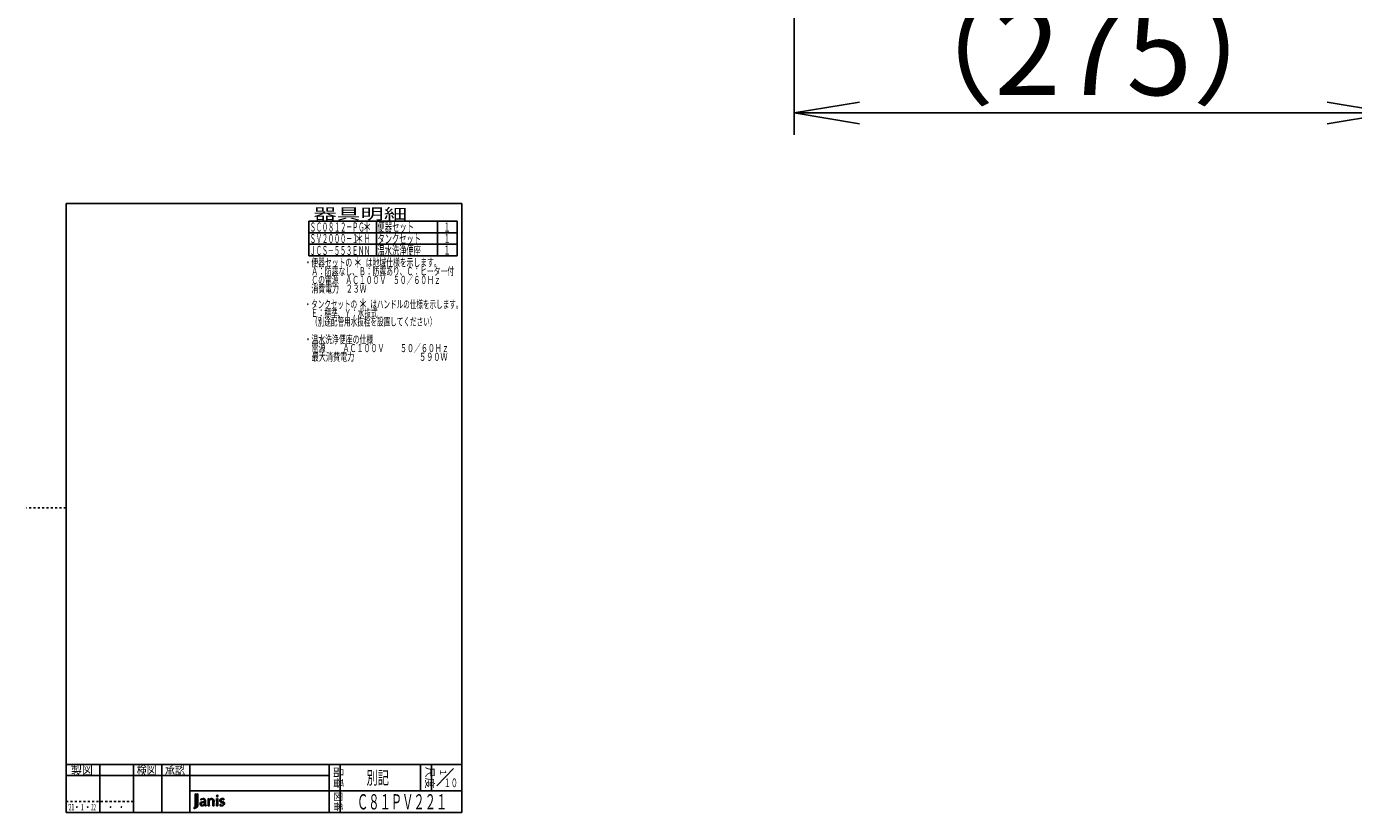
# Model space of a CAD drawing. Extents: x 0 to 1997, y 8 to 2789.
# Drawn here: x 0 to 610, y 8 to 370 of the extents above; entities that cross this region are included whole.
import ezdxf
from ezdxf.enums import TextEntityAlignment as Align

# ---------------------------------------------------------------- set-up
doc = ezdxf.new("R2010")
doc.units = 0
doc.linetypes.add('EXLTYPE2', pattern=[2, 1, -1])
doc.layers.get('0').update_dxf_attribs({"linetype": 'CONTINUOUS'})
doc.layers.get('DEFPOINTS').update_dxf_attribs({"linetype": 'CONTINUOUS'})
doc.layers.add('便器', color=7, linetype='CONTINUOUS')
doc.layers.add('枠', color=7, linetype='CONTINUOUS')
doc.styles.add('EXCADDIM1', font='monotxt', dxfattribs={"width": 0.84, "bigfont": 'extfont'})
doc.styles.add('EXCADSTD', font='monotxt', dxfattribs={"bigfont": 'extfont'})
doc.styles.add('EXCADVERT', font='monotxt', dxfattribs={"bigfont": 'extfont'})
doc.styles.get("Standard").update_dxf_attribs({"font": 'monotxt', "bigfont": 'extfont'})
doc.dimstyles.new('ISO-25', dxfattribs={"dimtxt": 2.5, "dimasz": 2.5, "dimexe": 1.25, "dimexo": 0.625, "dimtad": 1, "dimtxsty": 'STANDARD', "dimcen": 2.5, "dimazin": 3, "dimtfac": 1, "dimtmove": 0, "dimatfit": 3})

# ---------------------------------------------------------------- blocks, each defined once
blk = doc.blocks.new('EX_NORM')
at = {"color": 0, "linetype": 'CONTINUOUS'}
for q in [(-1, 0.167), (-1, 0), (-1, -0.167)]:
    blk.add_line((0, 0), q, dxfattribs=at)
blk = doc.blocks.new('*D25')
at = {"layer": 'DEFPOINTS', "color": 0}
for p in [(353, 501), (628, 403), (353, 330)]:
    blk.add_point(p, dxfattribs=at)
at = {"layer": '便器', "color": 3, "linetype": 'CONTINUOUS'}
for p, q in [((353, 494), (353, 320)), ((628, 396), (628, 320)), ((598, 330), (383, 330))]:
    blk.add_line(p, q, dxfattribs=at)
at = {"layer": '便器', "color": 3, "xscale": 30, "yscale": 30, "zscale": 30, "rotation": 180}
blk.add_blockref('EX_NORM', (353, 330), dxfattribs=at)
at = {"layer": '便器', "color": 3, "xscale": 30, "yscale": 30, "zscale": 30}
blk.add_blockref('EX_NORM', (628, 330), dxfattribs=at)
at = {"layer": '便器', "color": 2, "insert": (490.5, 353), "char_height": 40, "attachment_point": 5, "style": 'EXCADDIM1'}
blk.add_mtext('（275）', dxfattribs=at)

msp = doc.modelspace()

# ---------------------------------------------------------------- hatches: boundary and pattern name
at = {"layer": '枠', "linetype": 'CONTINUOUS'}
for points in [[(77.523, 11.622, -0.0173622), (77.531, 16.918, -0.0267628), (77.531, 16.918, 0.0737939), (78.823, 16.924, 0.0183879), (78.771, 12.148, -0.1144749), (78.562, 11.142, -0.1929163), (77.566, 10.361, -0.0603888), (77.039, 10.229), (76.915, 10.605, 0.0860918), (77.284, 10.802, 0.1331843)], [(83.437, 11.51, -0.0386228), (83.431, 14.765, -0.0398708), (84.021, 14.767, -0.1256886), (83.994, 14.215, -0.0367816), (83.994, 14.215, -0.2680215), (85.186, 14.833, -0.2571134), (86.001, 14.43, -0.1522526), (86.208, 13.76, -0.0158825), (86.193, 11.507, -0.0285251), (85.623, 11.507, -0.0452213), (85.652, 13.589, -0.0315567), (85.475, 14.204, -0.1476272), (84.323, 14.292, -0.3908145), (83.998, 13.484, -0.204626), (83.998, 13.484), (84.049, 11.505, -0.0304996)], [(90.823, 14.634, -0.0009362), (90.823, 14.634, 0.0681165), (90.66, 14.143), (90.043, 14.565, -0.3021126), (90.043, 14.565), (89.421, 14.088, -0.3704245), (89.421, 14.088), (89.454, 13.77, -0.0262822), (89.837, 13.463, -0.1800606), (90.449, 13.277, -0.0298131), (90.449, 13.277, -0.3153987), (91.012, 12.632), (91.009, 12.344, -0.3510306), (89.922, 11.433), (89.605, 11.433, -0.1053356), (88.903, 11.635, 0.1188608), (89.031, 12.148), (89.801, 11.676, -0.2447574), (89.801, 11.676), (90.543, 12.195, -0.3734163), (90.543, 12.195), (90.274, 12.715, -0.2612198), (89.646, 12.943, -0.0572748), (89.646, 12.943, -0.1189659), (89.146, 13.236, -0.2005227), (88.937, 13.707), (88.933, 13.886, -0.2622894), (89.47, 14.706, -0.0988461), (89.972, 14.827), (90.159, 14.827, -0.0920156)]]:
    msp.add_hatch(color=3, dxfattribs=at).paths.add_polyline_path(points)
h = msp.add_hatch(color=3, dxfattribs=at)
h.paths.add_polyline_path([(80.067, 14.436, -0.1769428), (80.067, 14.436), (80.067, 14.072), (80.155, 14.072, -0.2075336), (80.725, 14.499, -0.1226605), (81.228, 14.51, -0.3213716), (81.749, 13.871, -0.064704), (81.751, 13.533, -0.2577989), (81.645, 13.405, -0.0566026), (81.419, 13.326, -0.0166742), (80.587, 13.168, 0.1186092), (80.038, 12.905, 0.1699204), (79.799, 12.505, 0.1006533), (79.777, 12.159, 0.1675695), (79.994, 11.694, 0.137698), (80.387, 11.466, 0.0719814), (80.566, 11.437), (80.84, 11.437, 0.1944607), (81.749, 11.905, 0.1288538), (81.841, 11.675, 0.2098387), (82.141, 11.51), (82.358, 11.508, 0.094501), (82.672, 11.575), (82.672, 11.732, -0.239574), (82.398, 11.73, -0.2502312), (82.263, 11.984, -0.0104344), (82.281, 13.876, 0.4051016)])
h.paths.add_polyline_path([(81.764, 13.203, -0.0339435), (81.764, 13.203, -0.000111), (81.735, 12.168, -0.2253076), (81.026, 11.695), (80.853, 11.695, -0.3657968), (80.337, 12.243), (80.337, 12.439, -0.2530798), (80.686, 12.921, -0.0724474)])
h = msp.add_hatch(color=3, dxfattribs=at)
edge = h.paths.add_edge_path()
edge.add_arc((87.679, 15.958), 0.357, 0, 360)
h.paths.add_polyline_path([(87.359, 14.77, 0.1200284), (87.98, 11.506, -0.0401821), (87.36, 11.504, -0.0237522)])

# ---------------------------------------------------------------- linework, layer by layer
at = {"layer": '枠', "color": 7, "linetype": 'CONTINUOUS'}
for p, q in [((18.15, 288.4), (200.15, 288.4)), ((18.15, 8.4), (18.15, 288.4)), ((200.15, 8.4), (200.15, 288.4)), ((18.15, 30.4), (200.15, 30.4)), ((18.15, 8.4), (200.15, 8.4))]:
    msp.add_line(p, q, dxfattribs=at)
at = {"layer": '枠', "color": 6, "linetype": 'CONTINUOUS'}
for p, q in [((129.85, 280.2), (197.95, 280.2)), ((129.85, 280.2), (129.85, 264.3)), ((129.85, 274.9), (197.95, 274.9)), ((160.95, 264.3), (160.95, 280.2)), ((188.95, 280.2), (188.95, 264.3)), ((197.95, 264.3), (197.95, 280.2)), ((129.85, 269.6), (197.95, 269.6)), ((129.85, 264.3), (197.95, 264.3)), ((18.15, 25.4), (139.15, 25.4)), ((33.65, 30.4), (33.65, 8.4)), ((49.15, 30.4), (49.15, 8.4)), ((62.15, 30.4), (62.15, 8.4)), ((75.15, 30.4), (75.15, 8.4)), ((139.15, 30.4), (139.15, 8.4)), ((144.15, 30.4), (144.15, 8.4)), ((181.15, 30.4), (181.15, 18.4)), ((186.15, 30.4), (186.15, 18.4)), ((188.615, 20.7), (196.349, 28.57)), ((200.15, 18.4), (75.15, 18.4))]:
    msp.add_line(p, q, dxfattribs=at)
at = {"layer": '枠', "color": 6, "linetype": 'EXLTYPE2'}
for p, q in [((18.15, 148.4), (0, 148.4)), ((18.15, 13.4), (49.15, 13.4))]:
    msp.add_line(p, q, dxfattribs=at)
at = {"layer": '枠', "color": 3, "linetype": 'CONTINUOUS'}
for p, q in [((80.067, 14.436), (80.067, 14.072)), ((80.067, 14.072), (80.155, 14.072)), ((80.337, 12.439), (80.337, 12.243)), ((83.998, 13.484), (83.998, 12.405)), ((88.933, 13.886), (88.937, 13.707)), ((89.421, 14.088), (89.412, 13.911)), ((89.934, 14.562), (90.043, 14.565)), ((90.159, 14.827), (89.972, 14.827)), ((90.537, 12.351), (90.543, 12.195)), ((90.574, 14.143), (90.66, 14.143)), ((91.012, 12.632), (91.009, 12.344)), ((77.039, 10.229), (76.915, 10.605)), ((80.566, 11.437), (80.84, 11.437)), ((80.853, 11.695), (81.026, 11.695)), ((82.141, 11.51), (82.358, 11.51)), ((82.672, 11.575), (82.672, 11.732)), ((89.119, 12.148), (89.031, 12.148)), ((89.605, 11.433), (89.922, 11.433)), ((89.801, 11.676), (89.963, 11.676))]:
    msp.add_line(p, q, dxfattribs=at)
msp.add_circle((87.679, 15.958), 0.357, dxfattribs=at)
at = {"layer": '枠', "color": 6, "linetype": 'CONTINUOUS'}
for centre in [(23.15, 10.9), (28.15, 10.9), (38.65, 10.9), (43.65, 10.9)]:
    msp.add_circle(centre, 0.1, dxfattribs=at)
at = {"layer": '枠', "color": 3, "linetype": 'CONTINUOUS'}
for centre, radius, start, end in [((28.084, 14.352), 49.514, 356.839024, 2.971134), ((78.159, 21.274), 4.401, 261.79862, 278.680338), ((143.704, 13.83), 64.955, 177.269593, 181.483312), ((80.641, 12.278), 0.872, 164.858946, 187.849563), ((80.49, 12.364), 0.705, 129.834489, 168.408945), ((80.86, 11.896), 1.301, 102.098845, 129.155671), ((81.177, 13.062), 1.767, 88.770004, 128.906863), ((80.933, 13.629), 0.895, 103.426795, 150.324261), ((80.957, 12.358), 0.625, 115.740369, 172.549174), ((80.92, 12.275), 0.583, 183.070779, 263.440202), ((78.635, 25.712), 12.695, 278.843834, 282.664918), ((81.507, 11.183), 1.922, 98.712717, 115.287472), ((80.998, 13.494), 1.042, 77.231433, 105.203416), ((81.257, 13.802), 1.027, 4.148223, 92.360009), ((80.611, 17.175), 4.136, 278.408846, 286.185142), ((81.043, 13.827), 0.707, 3.53764, 74.801357), ((81.184, 14.364), 1.064, 282.719583, 295.678111), ((81.582, 13.565), 0.172, 291.52049, 349.34459), ((-2247.152, 76.533), 2329.776, 358.416901, 358.442342), ((80.451, 13.692), 1.311, 353.031525, 7.839948), ((127.615, 12.493), 45.355, 178.252664, 180.643956), ((83.721, 15.922), 1.193, 255.934199, 284.589644), ((63.062, 13.099), 20.437, 355.540524, 4.673399), ((87.756, 14.308), 3.762, 172.987521, 181.413439), ((85.125, 13.493), 1.342, 87.420683, 147.436152), ((91.391, 12.392), 7.395, 179.897746, 186.885568), ((85.107, 13.508), 1.108, 134.978748, 181.236987), ((84.851, 13.624), 0.852, 42.916445, 128.301554), ((85.227, 13.892), 0.942, 34.843937, 92.520707), ((84.544, 13.603), 1.107, 359.249502, 32.84055), ((69.162, 12.778), 16.51, 355.586245, 2.816116), ((85.029, 13.763), 1.179, 359.865834, 34.493634), ((102.516, 12.291), 16.342, 176.213178, 182.748883), ((80.069, 13.533), 6.143, 358.477528, 2.117232), ((87.665, 16.053), 1.319, 256.62095, 283.998458), ((65.219, 13.133), 22.201, 355.794035, 4.22965), ((108.275, 13.119), 20.359, 175.338761, 184.542859), ((89.93, 13.82), 0.998, 117.4084, 176.196469), ((89.606, 13.722), 0.669, 181.23939, 226.594292), ((90.003, 14.124), 1.234, 226.040239, 253.177667), ((90.78, 14.238), 1.407, 193.437578, 199.459638), ((89.954, 14.027), 0.536, 92.114044, 173.417505), ((90.057, 14.131), 0.704, 210.950134, 251.779473), ((90.027, 13.51), 1.32, 92.383016, 114.963529), ((88.967, 10.095), 2.928, 63.490502, 76.602592), ((91.704, 18.494), 5.366, 249.642073, 256.472705), ((89.897, 12.567), 1.135, 271.294877, 348.665416), ((89.991, 13.954), 0.613, 17.924522, 85.165433), ((90.135, 13.817), 1.011, 67.66152, 88.690732), ((90.081, 12.298), 0.459, 6.538924, 65.097561), ((90.27, 12.552), 0.746, 6.154263, 76.175099), ((122.214, 95.803), 87.028, 248.642211, 248.856778), ((92.534, 13.79), 1.907, 153.759192, 169.346276), ((76.533, 11.768), 1.223, 288.171519, 307.853783), ((76.76, 12.472), 2.26, 277.090103, 290.913415), ((76.759, 11.334), 0.748, 314.592391, 344.937407), ((70.564, 11.973), 6.967, 353.127476, 357.106204), ((77.089, 11.994), 1.701, 286.296612, 329.973223), ((76.499, 12.096), 2.273, 335.18606, 1.308076), ((80.559, 12.24), 0.786, 185.958613, 224.009199), ((80.596, 12.281), 0.841, 224.289751, 255.650594), ((80.579, 12.07), 0.633, 252.338487, 268.806998), ((80.716, 12.795), 1.364, 275.215879, 319.233642), ((80.882, 12.678), 0.994, 278.33351, 329.122146), ((82.233, 11.965), 0.488, 187.116764, 216.486055), ((82.179, 11.934), 0.426, 217.408148, 264.811866), ((82.568, 11.983), 0.305, 179.911755, 236.106599), ((82.34, 12.365), 0.857, 271.222054, 292.815951), ((82.532, 12.001), 0.302, 243.619169, 297.509776), ((83.708, 7.551), 3.969, 85.070996, 93.9183), ((85.908, 8.36), 3.16, 84.821552, 95.178448), ((87.691, 4.98), 6.533, 87.465751, 92.908323), ((87.903, 12.158), 1.128, 332.398752, 359.512439), ((89.729, 13.182), 1.753, 241.882958, 265.93541), ((89.914, 12.567), 0.898, 207.768988, 262.781728), ((89.954, 12.27), 0.594, 270.886739, 352.792538)]:
    msp.add_arc(centre, radius, start, end, dxfattribs=at)

# ---------------------------------------------------------------- texts
at = {"layer": '枠', "color": 2, "linetype": 'CONTINUOUS', "style": 'EXCADSTD'}
for s, height, width, p, p2 in [('器具明細', 5, 2.629565, (131.85, 281.1), (175.05, 281.1)), ('ＳＣ０８１２－ＰＧ', 4.2, 0.789308, (130.25, 275.45), (155.35, 275.45)), ('便器セット', 4.2, 0.965517, (161.35, 275.45), (178.15, 275.45)), ('タンクセット', 4.2, 0.952381, (161.35, 270.01), (181.35, 270.01)), ('１', 4.2, 1.066667, (191.73, 275.45), (194.93, 275.45)), ('ＳＶ２０００－１\u3000Ｈ', 4.2, 0.785311, (130.25, 270.15), (158.05, 270.15)), ('ＪＣＳ－５５３ＥＮＮ', 4.2, 0.785311, (130.23, 264.68), (158.03, 264.68)), ('温水洗浄便座', 4.2, 0.952381, (161.33, 264.68), (181.33, 264.68)), ('１', 4.2, 1.066667, (191.73, 270.15), (194.93, 270.15)), ('１', 4.2, 1.066667, (191.73, 264.85), (194.93, 264.85)), ('・便器セットの\u3000\u3000は地域仕様を示します。', 3.7, 0.995231, (127.811, 259.393), (190.411, 259.393)), ('\u3000Ａ：防露なし、Ｂ：防露あり、Ｃ：ヒーター付\u3000', 3.7, 0.992898, (127.811, 255.393), (199.711, 255.393)), ('\u3000消費電力\u3000２３Ｗ', 3.7, 1.017338, (127.811, 247.393), (156.311, 247.393)), ('\u3000Ｃの電源\u3000ＡＣ１００Ｖ\u3000５０／６０Ｈｚ', 3.7, 0.995231, (127.811, 251.393), (190.411, 251.393)), ('・タンクセットの\u3000\u3000はハンドルの仕様を示します。', 3.7, 0.960499, (127.811, 240.193), (200.411, 240.193)), ('\u3000Ｅ：標準、Ｙ：水抜式', 3.7, 0.977963, (127.811, 236.193), (161.411, 236.193)), ('\u3000（別途配管用水抜栓を設置してください）', 3.7, 0.963434, (127.811, 232.193), (188.411, 232.193)), ('・温水洗浄便座の仕様', 3.7, 1.013284, (127.811, 224.043), (159.411, 224.043)), ('\u3000最大消費電力\u3000\u3000\u3000\u3000    \u3000\u3000\u3000 \u3000５９０Ｗ', 3.7, 0.840486, (127.811, 216.043), (193.561, 216.043)), ('\u3000電源\u3000\u3000  ＡＣ１００Ｖ \u3000\u3000５０／６０Ｈｚ', 3.7, 0.896622, (127.811, 220.043), (194.161, 220.043)), ('製図', 4.5, 1.425822, (20.4, 25.65), (30.483, 25.65)), ('検図', 4.5, 1.296202, (50.65, 25.65), (59.816, 25.65)), ('承認', 4.5, 1.296202, (63.65, 25.65), (72.816, 25.65)), ('別記', 6, 1.08881, (156.35, 21.4), (166.616, 21.4)), ('１０', 4, 1.020759, (191.878, 20.035), (198.294, 20.035))]:
    msp.add_text(s, height=height, dxfattribs=dict(at, width=width)).set_placement(p, p2, align=Align.FIT)
at = {"layer": '枠', "color": 7, "linetype": 'CONTINUOUS', "style": 'EXCADSTD'}
for s, height, width, p, p2 in [('＊', 5, 1.12, (150.95, 269.67), (154.95, 269.67)), ('＊', 5, 1.12, (154.55, 275.05), (158.55, 275.05)), ('＊', 5, 1.12, (150.311, 258.743), (154.311, 258.743)), ('＊', 5, 1.12, (152.66, 239.6), (156.66, 239.6)), ('Ｃ８１ＰＶ２２１', 7, 0.882979, (151.925, 9.795), (193.425, 9.795))]:
    msp.add_text(s, height=height, dxfattribs=dict(at, width=width)).set_placement(p, p2, align=Align.FIT)
at = {"layer": '枠', "color": 2, "linetype": 'CONTINUOUS', "style": 'EXCADVERT'}
for s, height, p, p2 in [('品番', 3.8182, (141.65, 29.4), (141.65, 19.4)), ('尺度', 3.8182, (183.65, 29.4), (183.65, 19.4)), ('１', 4, (190.05, 28.8), (190.05, 24.8)), ('図番', 3.4364, (141.65, 17.9), (141.65, 8.9))]:
    msp.add_text(s, height=height, dxfattribs=at).set_placement(p, p2, align=Align.ALIGNED)
at = {"layer": '枠', "color": 6, "linetype": 'CONTINUOUS', "style": 'EXCADSTD'}
for s, width, p, p2 in [("'21", 0.537609, (18.784, 9.345), (21.933, 9.345)), ('1', 0.723864, (25.057, 9.345), (26.194, 9.345)), ('22', 0.408649, (29.739, 9.345), (31.899, 9.345))]:
    msp.add_text(s, height=3, dxfattribs=dict(at, width=width)).set_placement(p, p2, align=Align.FIT)

# ---------------------------------------------------------------- dimensions: what is measured, and where the dimension line sits
at = {"layer": '便器', "color": 3, "linetype": 'CONTINUOUS'}
dim = msp.add_linear_dim(base=(353, 330), p1=(628, 403), p2=(353, 501), text='（275）', dimstyle='ISO-25', override={"dimtxt": 40, "dimasz": 30, "dimexe": 10, "dimexo": 7, "dimgap": 0, "dimtad": 1, "dimjust": 0, "dimtih": 0, "dimtoh": 0, "dimdec": 1, "dimzin": 8, "dimlunit": 2, "dimtxsty": 'EXCADDIM1', "dimblk1": 'EX_NORM', "dimblk2": 'EX_NORM', "dimsah": 1, "dimse1": 0, "dimse2": 0, "dimclrd": 3, "dimclre": 3, "dimclrt": 2, "dimtmove": 2}, dxfattribs=at)
dim.commit()
dim.dimension.update_dxf_attribs({"geometry": '*D25', "text_midpoint": (490.5, 353), "dimtype": 160})

doc.saveas('drawing.dxf')
